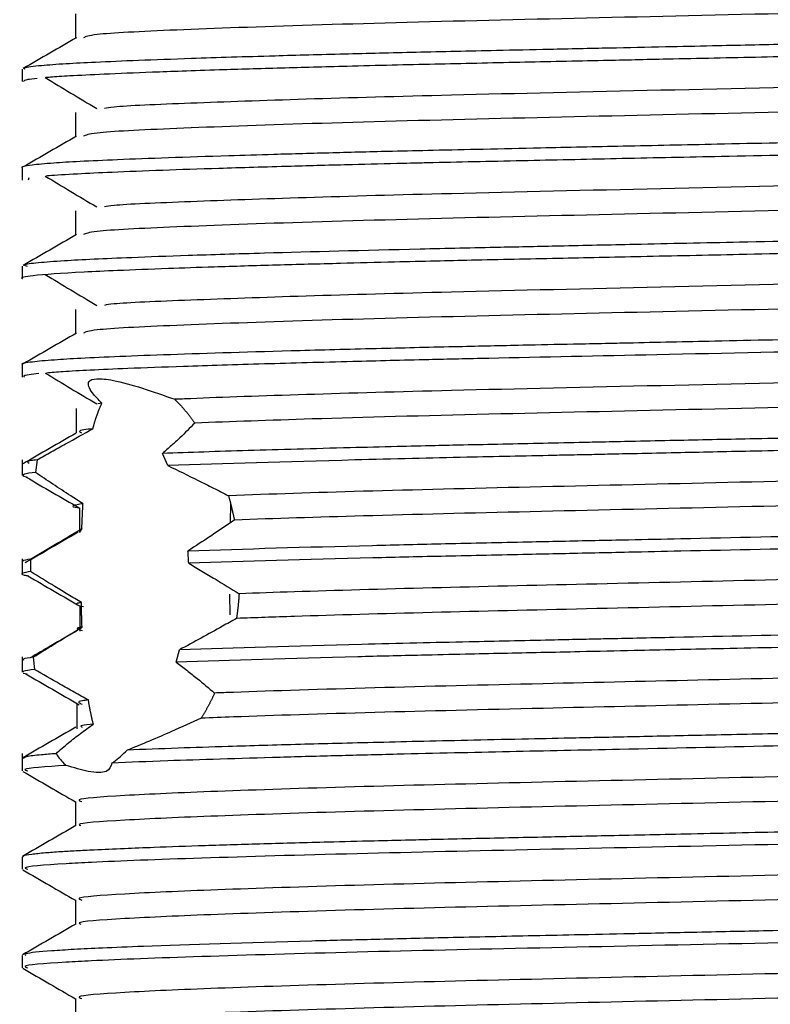
# Model space of a CAD drawing. Units: millimetres. Extents: x 3 to 1996, y 5 to 1995.
# Drawn here: x 849 to 860, y 1289 to 1304 of the extents above; entities that cross this region are included whole.
import ezdxf

# ---------------------------------------------------------------- set-up
doc = ezdxf.new("R2010")
doc.units = ezdxf.units.MM

msp = doc.modelspace()

# ---------------------------------------------------------------- linework, layer by layer
at = {"color": 7, "linetype": 'Continuous', "lineweight": 25}
for p, q in [((848.562, 1303.507), (848.562, 1303.319)), ((848.562, 1302.007), (848.562, 1301.819)), ((848.661, 1301.852), (848.653, 1301.819)), ((848.562, 1300.507), (848.562, 1300.319)), ((848.562, 1299.007), (848.562, 1298.819)), ((849.776, 1298.418), (849.712, 1298.411)), ((849.382, 1298.341), (849.382, 1297.966)), ((850.779, 1297.47), (850.698, 1297.655)), ((848.562, 1297.556), (848.562, 1297.32)), ((848.788, 1297.556), (848.763, 1297.365)), ((848.569, 1297.311), (848.637, 1297.295)), ((851.734, 1296.9), (851.729, 1296.596)), ((849.433, 1296.825), (849.433, 1296.45)), ((849.471, 1296.509), (849.433, 1296.454)), ((848.562, 1296.048), (848.562, 1295.82)), ((851.722, 1295.51), (851.723, 1295.194)), ((849.439, 1295.324), (849.439, 1294.949)), ((850.907, 1294.475), (850.96, 1294.664)), ((848.562, 1294.554), (848.562, 1294.32)), ((848.731, 1294.549), (848.748, 1294.363)), ((848.575, 1294.308), (848.635, 1294.295)), ((849.395, 1293.835), (849.395, 1293.46)), ((848.562, 1293.085), (848.562, 1292.819)), ((849.374, 1292.35), (849.374, 1291.98)), ((848.562, 1291.507), (848.562, 1291.319)), ((848.562, 1290.007), (848.562, 1289.819))]:
    msp.add_line(p, q, dxfattribs=at)
for points, knots in [([(870.434, 1304.725), (870.452, 1304.712), (870.504, 1304.674), (869.534, 1304.616), (867.653, 1304.54), (865.013, 1304.466), (861.94, 1304.397), (858.714, 1304.321), (855.595, 1304.252), (852.861, 1304.179), (850.819, 1304.105), (849.615, 1304.045), (849.53, 1304.004), (849.496, 1303.988)], [0, 0, 0, 0, 0.051893, 0.150491, 0.250789, 0.350907, 0.447661, 0.546498, 0.643433, 0.741342, 0.839871, 0.935573, 1, 1, 1, 1]), ([(871.349, 1304.257), (871.351, 1304.253), (871.358, 1304.242), (871.267, 1304.224), (871.074, 1304.201), (870.766, 1304.178), (870.336, 1304.155), (869.785, 1304.13), (869.083, 1304.103), (868.228, 1304.075), (867.403, 1304.051), (866.092, 1304.016), (864.769, 1303.985), (863.52, 1303.958), (862.703, 1303.941), (861.633, 1303.918), (860.313, 1303.889), (859.217, 1303.866), (858.312, 1303.846), (857.482, 1303.829), (856.621, 1303.81), (855.627, 1303.789), (854.569, 1303.766), (853.438, 1303.738), (852.265, 1303.706), (851.208, 1303.673), (850.316, 1303.641), (849.688, 1303.614), (849.191, 1303.589), (848.811, 1303.56), (848.576, 1303.532), (848.592, 1303.514), (848.598, 1303.507)], [0, 0, 0, 0, 0.0156488, 0.0439353, 0.0706485, 0.1077561, 0.1367604, 0.166753, 0.208296, 0.2424217, 0.2767791, 0.3030155, 0.3815459, 0.4012252, 0.4140442, 0.4530086, 0.4926769, 0.5247596, 0.5447789, 0.5689393, 0.5953757, 0.619386, 0.6570926, 0.6929275, 0.7303845, 0.7816624, 0.8200932, 0.8577875, 0.8901561, 0.9274482, 0.972639, 1, 1, 1, 1]), ([(849.374, 1304.35), (849.374, 1304.288), (849.374, 1304.164), (849.374, 1304.041), (849.374, 1303.98)], [0, 0, 0, 0, 0.507158, 1, 1, 1, 1]), ([(849.388, 1303.988), (849.253, 1303.91), (848.982, 1303.754), (848.711, 1303.597), (848.576, 1303.519)], [0, 0, 0, 0, 0.500616, 1, 1, 1, 1]), ([(871.354, 1304.064), (871.354, 1304.063), (871.373, 1304.042), (871.121, 1304.015), (870.645, 1303.984), (870.327, 1303.967), (869.912, 1303.948), (869.258, 1303.922), (868.221, 1303.887), (866.996, 1303.852), (865.741, 1303.82), (864.719, 1303.797), (864.018, 1303.782), (863.715, 1303.775), (863.618, 1303.773), (863.575, 1303.772), (863.559, 1303.772), (863.556, 1303.772), (863.556, 1303.772), (863.555, 1303.772), (863.555, 1303.772), (863.555, 1303.772), (863.555, 1303.772), (863.554, 1303.772), (863.553, 1303.772), (863.529, 1303.771), (863.416, 1303.769), (863.151, 1303.763), (862.418, 1303.747), (861.288, 1303.722), (859.822, 1303.691), (858.534, 1303.664), (857.302, 1303.637), (856.109, 1303.612), (855.04, 1303.588), (854.173, 1303.569), (853.377, 1303.549), (852.479, 1303.524), (851.65, 1303.5), (851.012, 1303.478), (850.405, 1303.457), (849.806, 1303.432), (849.315, 1303.408), (849.038, 1303.391), (848.944, 1303.382), (848.921, 1303.38)], [0, 0, 0, 0, 0.003737, 0.088959, 0.119102, 0.143915, 0.163573, 0.204225, 0.258267, 0.313128, 0.354144, 0.396581, 0.418034, 0.423398, 0.42608, 0.427421, 0.427589, 0.427631, 0.427652, 0.427662, 0.427667, 0.42767, 0.427671, 0.427681, 0.427722, 0.427809, 0.42997, 0.438669, 0.4532, 0.499732, 0.543711, 0.587628, 0.617835, 0.658527, 0.701454, 0.724124, 0.749026, 0.787865, 0.827955, 0.854814, 0.878236, 0.922181, 0.961868, 0.990879, 1, 1, 1, 1]), ([(870.469, 1303.595), (870.434, 1303.577), (870.354, 1303.537), (869.255, 1303.479), (867.43, 1303.409), (864.868, 1303.338), (861.73, 1303.267), (858.284, 1303.186), (855.236, 1303.118), (852.799, 1303.051), (851.087, 1302.989), (850.005, 1302.945), (849.852, 1302.918), (849.813, 1302.911)], [0, 0, 0, 0, 0.075048, 0.172, 0.271121, 0.369711, 0.480851, 0.594226, 0.705169, 0.793916, 0.883027, 0.970118, 1, 1, 1, 1]), ([(848.788, 1303.368), (848.734, 1303.362), (848.596, 1303.346), (848.589, 1303.329), (848.584, 1303.319)], [0, 0, 0, 0, 0.387766, 1, 1, 1, 1]), ([(848.914, 1303.38), (849.043, 1303.302), (849.3, 1303.145), (849.565, 1302.989), (849.698, 1302.911)], [0, 0, 0, 0, 0.500368, 1, 1, 1, 1]), ([(870.434, 1303.225), (870.452, 1303.212), (870.504, 1303.174), (869.534, 1303.116), (867.653, 1303.04), (865.013, 1302.966), (861.94, 1302.897), (858.714, 1302.821), (855.595, 1302.752), (852.861, 1302.679), (850.819, 1302.605), (849.615, 1302.545), (849.53, 1302.504), (849.496, 1302.488)], [0, 0, 0, 0, 0.051893, 0.15049, 0.250788, 0.350906, 0.44766, 0.546497, 0.643431, 0.74134, 0.839869, 0.935571, 1, 1, 1, 1]), ([(871.274, 1302.757), (871.287, 1302.745), (871.321, 1302.713), (870.797, 1302.678), (870.247, 1302.651), (869.866, 1302.634), (869.205, 1302.607), (868.151, 1302.572), (866.868, 1302.536), (865.715, 1302.507), (864.712, 1302.484), (863.693, 1302.462), (862.452, 1302.435), (860.896, 1302.402), (859.266, 1302.367), (857.757, 1302.335), (856.57, 1302.309), (855.608, 1302.288), (854.858, 1302.272), (854.087, 1302.254), (853.265, 1302.233), (852.433, 1302.21), (851.244, 1302.175), (850.218, 1302.138), (849.438, 1302.103), (848.988, 1302.076), (848.674, 1302.045), (848.523, 1302.021), (848.566, 1302.007), (848.568, 1302.007)], [0, 0, 0, 0, 0.045132, 0.123837, 0.143335, 0.159359, 0.193289, 0.248583, 0.296651, 0.335053, 0.36378, 0.39102, 0.427111, 0.472015, 0.522712, 0.563138, 0.599394, 0.625392, 0.64894, 0.668551, 0.698985, 0.731054, 0.757779, 0.837414, 0.873982, 0.90721, 0.948342, 0.997556, 1, 1, 1, 1]), ([(849.374, 1302.85), (849.374, 1302.788), (849.374, 1302.664), (849.374, 1302.541), (849.374, 1302.48)], [0, 0, 0, 0, 0.507207, 1, 1, 1, 1]), ([(849.388, 1302.488), (849.253, 1302.41), (848.982, 1302.254), (848.711, 1302.097), (848.576, 1302.019)], [0, 0, 0, 0, 0.500652, 1, 1, 1, 1]), ([(871.348, 1302.569), (871.353, 1302.568), (871.388, 1302.554), (871.245, 1302.531), (870.953, 1302.503), (870.565, 1302.479), (870.075, 1302.455), (869.368, 1302.426), (868.364, 1302.391), (867.348, 1302.362), (866.62, 1302.342), (866.307, 1302.334), (866.164, 1302.331), (866.1, 1302.329), (866.075, 1302.329), (866.07, 1302.329), (866.069, 1302.329), (866.068, 1302.328), (866.068, 1302.328), (866.068, 1302.328), (866.068, 1302.328), (866.068, 1302.328), (866.068, 1302.328), (866.068, 1302.328), (866.067, 1302.328), (866.064, 1302.328), (866.031, 1302.328), (865.941, 1302.325), (865.66, 1302.319), (865.266, 1302.31), (864.754, 1302.298), (864.316, 1302.288), (863.958, 1302.281), (863.437, 1302.269), (862.541, 1302.25), (861.036, 1302.217), (859.355, 1302.181), (857.708, 1302.146), (856.232, 1302.114), (855.255, 1302.093), (854.709, 1302.081), (854.557, 1302.077), (854.173, 1302.068), (853.512, 1302.052), (852.55, 1302.026), (851.572, 1301.997), (850.662, 1301.967), (849.94, 1301.938), (849.378, 1301.911), (849.041, 1301.892), (848.941, 1301.881), (848.927, 1301.88)], [0, 0, 0, 0, 0.006918, 0.056537, 0.098243, 0.131918, 0.163737, 0.205734, 0.257899, 0.310412, 0.331381, 0.340618, 0.344926, 0.347001, 0.347512, 0.347576, 0.347607, 0.347623, 0.347624, 0.347625, 0.347625, 0.347626, 0.347626, 0.347628, 0.347651, 0.347701, 0.347925, 0.35127, 0.357374, 0.377851, 0.392227, 0.40936, 0.421288, 0.427221, 0.459717, 0.506238, 0.565907, 0.612027, 0.657069, 0.704715, 0.708165, 0.712941, 0.720326, 0.748051, 0.783522, 0.829719, 0.870702, 0.914834, 0.95257, 0.993111, 1, 1, 1, 1]), ([(870.469, 1302.095), (870.434, 1302.077), (870.354, 1302.037), (869.255, 1301.979), (867.43, 1301.909), (864.868, 1301.838), (861.73, 1301.767), (858.284, 1301.686), (855.236, 1301.618), (852.799, 1301.551), (851.087, 1301.489), (850.005, 1301.445), (849.852, 1301.418), (849.813, 1301.411)], [0, 0, 0, 0, 0.0750453, 0.1719976, 0.2711183, 0.3697081, 0.480849, 0.594224, 0.7051668, 0.7939139, 0.8830249, 0.9701156, 1, 1, 1, 1]), ([(848.914, 1301.88), (849.043, 1301.802), (849.3, 1301.645), (849.565, 1301.489), (849.698, 1301.411)], [0, 0, 0, 0, 0.50039, 1, 1, 1, 1]), ([(870.434, 1301.725), (870.452, 1301.712), (870.504, 1301.674), (869.534, 1301.616), (867.653, 1301.54), (865.013, 1301.466), (861.94, 1301.397), (858.714, 1301.321), (855.595, 1301.252), (852.861, 1301.179), (850.819, 1301.105), (849.615, 1301.045), (849.53, 1301.004), (849.496, 1300.988)], [0, 0, 0, 0, 0.0517912, 0.1503993, 0.2507079, 0.3508361, 0.4475998, 0.5464473, 0.643392, 0.7413111, 0.8398504, 0.9355622, 1, 1, 1, 1]), ([(871.348, 1301.257), (871.353, 1301.255), (871.372, 1301.246), (871.297, 1301.229), (871.123, 1301.204), (870.651, 1301.168), (869.946, 1301.136), (869.12, 1301.105), (868.514, 1301.084), (867.636, 1301.057), (866.572, 1301.028), (865.514, 1301.002), (864.574, 1300.981), (863.798, 1300.964), (862.785, 1300.943), (861.384, 1300.912), (859.627, 1300.875), (858.029, 1300.841), (856.815, 1300.814), (855.718, 1300.791), (854.138, 1300.756), (852.498, 1300.713), (851.104, 1300.67), (850.257, 1300.639), (849.64, 1300.612), (849.149, 1300.587), (848.792, 1300.558), (848.553, 1300.531), (848.615, 1300.513), (848.638, 1300.507)], [0, 0, 0, 0, 0.007705, 0.034516, 0.066206, 0.105173, 0.182016, 0.200504, 0.227617, 0.263474, 0.30593, 0.341603, 0.367602, 0.393602, 0.411527, 0.456608, 0.513226, 0.558206, 0.591024, 0.6177, 0.655264, 0.736393, 0.783904, 0.825666, 0.859379, 0.892713, 0.933195, 0.974554, 1, 1, 1, 1]), ([(849.374, 1301.35), (849.374, 1301.288), (849.374, 1301.164), (849.374, 1301.041), (849.374, 1300.98)], [0, 0, 0, 0, 0.507256, 1, 1, 1, 1]), ([(871.345, 1301.064), (871.321, 1301.053), (871.277, 1301.033), (870.999, 1301.007), (870.628, 1300.982), (869.92, 1300.946), (868.79, 1300.905), (867.33, 1300.861), (866.128, 1300.83), (865.012, 1300.803), (863.934, 1300.78), (862.736, 1300.754), (861.232, 1300.722), (859.595, 1300.686), (858.05, 1300.653), (856.682, 1300.624), (855.645, 1300.602), (854.825, 1300.584), (854.154, 1300.568), (853.331, 1300.547), (852.397, 1300.522), (851.522, 1300.496), (850.706, 1300.468), (850.039, 1300.442), (849.251, 1300.407), (848.731, 1300.367), (848.52, 1300.334), (848.565, 1300.32), (848.567, 1300.319)], [0, 0, 0, 0, 0.0417732, 0.078737, 0.1068315, 0.144634, 0.2266366, 0.2733902, 0.315567, 0.3518468, 0.3809478, 0.4144833, 0.4578596, 0.5097757, 0.5522025, 0.5887448, 0.6282612, 0.645086, 0.6651729, 0.692652, 0.7275197, 0.765264, 0.796328, 0.8364348, 0.8688948, 0.9452478, 0.9979763, 1, 1, 1, 1]), ([(849.388, 1300.988), (849.253, 1300.91), (848.982, 1300.754), (848.711, 1300.597), (848.576, 1300.519)], [0, 0, 0, 0, 0.500689, 1, 1, 1, 1]), ([(870.469, 1300.595), (870.434, 1300.577), (870.354, 1300.537), (869.255, 1300.479), (867.43, 1300.409), (864.868, 1300.338), (861.73, 1300.267), (858.284, 1300.186), (855.236, 1300.118), (852.799, 1300.051), (851.087, 1299.989), (850.005, 1299.945), (849.852, 1299.918), (849.813, 1299.911)], [0, 0, 0, 0, 0.075042, 0.171995, 0.271116, 0.369706, 0.480847, 0.594222, 0.705165, 0.793912, 0.883023, 0.970114, 1, 1, 1, 1]), ([(848.914, 1300.38), (849.043, 1300.302), (849.3, 1300.145), (849.565, 1299.989), (849.698, 1299.911)], [0, 0, 0, 0, 0.5004125, 1, 1, 1, 1]), ([(870.434, 1300.225), (870.452, 1300.212), (870.504, 1300.174), (869.534, 1300.116), (867.653, 1300.04), (865.013, 1299.966), (861.94, 1299.897), (858.714, 1299.821), (855.595, 1299.752), (852.861, 1299.679), (850.819, 1299.605), (849.615, 1299.545), (849.53, 1299.504), (849.496, 1299.488)], [0, 0, 0, 0, 0.051783, 0.150392, 0.250701, 0.35083, 0.447594, 0.546442, 0.643388, 0.741307, 0.839847, 0.93556, 1, 1, 1, 1]), ([(871.352, 1299.757), (871.356, 1299.756), (871.397, 1299.744), (871.264, 1299.722), (870.987, 1299.692), (870.577, 1299.666), (870.105, 1299.644), (869.586, 1299.622), (868.929, 1299.598), (868.17, 1299.573), (867.512, 1299.554), (867.192, 1299.545), (867.072, 1299.542), (867.061, 1299.542), (867.057, 1299.542), (867.055, 1299.542), (867.054, 1299.542), (867.054, 1299.542), (867.054, 1299.542), (867.054, 1299.542), (867.054, 1299.542), (867.054, 1299.542), (867.053, 1299.542), (867.049, 1299.541), (866.993, 1299.54), (866.834, 1299.536), (866.478, 1299.526), (865.781, 1299.509), (864.693, 1299.484), (863.447, 1299.457), (862.15, 1299.429), (860.76, 1299.399), (859.252, 1299.367), (858.111, 1299.342), (857.398, 1299.327), (856.859, 1299.316), (856.105, 1299.3), (855.117, 1299.278), (853.966, 1299.251), (852.409, 1299.211), (851.059, 1299.169), (850.036, 1299.13), (849.457, 1299.104), (849, 1299.076), (848.681, 1299.046), (848.526, 1299.021), (848.568, 1299.008), (848.572, 1299.007)], [0, 0, 0, 0, 0.003576, 0.048285, 0.083732, 0.122709, 0.154745, 0.177536, 0.209938, 0.250943, 0.273242, 0.285078, 0.285822, 0.286133, 0.286273, 0.286306, 0.286323, 0.286323, 0.286324, 0.286325, 0.286331, 0.286342, 0.286364, 0.286408, 0.286762, 0.292361, 0.303254, 0.323812, 0.362485, 0.406513, 0.435157, 0.474571, 0.523894, 0.561055, 0.57088, 0.584954, 0.607578, 0.637022, 0.674205, 0.716545, 0.796261, 0.8355, 0.873105, 0.906077, 0.946952, 0.995917, 1, 1, 1, 1]), ([(849.374, 1299.85), (849.374, 1299.788), (849.374, 1299.664), (849.374, 1299.541), (849.374, 1299.48)], [0, 0, 0, 0, 0.507305, 1, 1, 1, 1]), ([(849.388, 1299.488), (849.253, 1299.41), (848.982, 1299.254), (848.711, 1299.097), (848.576, 1299.019)], [0, 0, 0, 0, 0.5007246, 1, 1, 1, 1]), ([(871.336, 1299.564), (871.32, 1299.554), (871.288, 1299.536), (871.071, 1299.514), (870.839, 1299.496), (870.586, 1299.48), (870.199, 1299.461), (869.601, 1299.435), (868.683, 1299.402), (867.475, 1299.365), (866.246, 1299.333), (865.155, 1299.307), (863.613, 1299.273), (861.299, 1299.223), (858.379, 1299.16), (856.163, 1299.114), (854.645, 1299.08), (853.476, 1299.051), (852.197, 1299.017), (851.054, 1298.981), (850.192, 1298.949), (849.6, 1298.923), (849.179, 1298.901), (849.009, 1298.886), (848.931, 1298.88)], [0, 0, 0, 0, 0.04225, 0.079524, 0.095309, 0.121633, 0.150268, 0.183949, 0.235574, 0.293967, 0.34053, 0.3757, 0.409235, 0.495592, 0.59262, 0.67387, 0.704593, 0.745807, 0.798188, 0.853568, 0.899368, 0.937029, 0.971088, 1, 1, 1, 1]), ([(870.469, 1299.095), (870.434, 1299.077), (870.354, 1299.037), (869.255, 1298.979), (867.43, 1298.909), (864.868, 1298.838), (861.729, 1298.767), (858.285, 1298.686), (855.232, 1298.618), (852.813, 1298.551), (851.519, 1298.506), (850.965, 1298.482), (850.885, 1298.479)], [0, 0, 0, 0, 0.083553, 0.191506, 0.301873, 0.411648, 0.535399, 0.661638, 0.785168, 0.883985, 0.983206, 1, 1, 1, 1]), ([(848.814, 1298.871), (848.709, 1298.859), (848.557, 1298.842), (848.587, 1298.825), (848.596, 1298.819)], [0, 0, 0, 0, 0.693022, 1, 1, 1, 1]), ([(848.914, 1298.88), (849.043, 1298.802), (849.299, 1298.645), (849.565, 1298.489), (849.698, 1298.411)], [0, 0, 0, 0, 0.500435, 1, 1, 1, 1]), ([(849.776, 1298.418), (849.723, 1298.473), (849.592, 1298.608), (849.541, 1298.75), (849.677, 1298.806), (849.957, 1298.774), (850.378, 1298.66), (850.718, 1298.539), (850.885, 1298.479)], [0, 0, 0, 0, 0.1474455, 0.3604122, 0.5029965, 0.6458038, 0.8256165, 1, 1, 1, 1]), ([(870.434, 1298.725), (870.452, 1298.712), (870.504, 1298.674), (869.534, 1298.616), (867.653, 1298.54), (865.013, 1298.466), (861.94, 1298.397), (858.712, 1298.321), (855.602, 1298.252), (852.979, 1298.183), (851.753, 1298.138), (851.19, 1298.117)], [0, 0, 0, 0, 0.062804, 0.18242, 0.304099, 0.425559, 0.542937, 0.662844, 0.780442, 0.899222, 1, 1, 1, 1]), ([(849.639, 1298.03), (849.64, 1298.035), (849.643, 1298.046), (849.647, 1298.061), (849.651, 1298.076), (849.655, 1298.091), (849.659, 1298.106), (849.663, 1298.121), (849.668, 1298.135), (849.672, 1298.15), (849.676, 1298.164), (849.681, 1298.178), (849.685, 1298.192), (849.69, 1298.206), (849.695, 1298.22), (849.699, 1298.233), (849.704, 1298.247), (849.709, 1298.26), (849.714, 1298.273), (849.719, 1298.286), (849.725, 1298.303), (849.732, 1298.32), (849.741, 1298.341), (849.749, 1298.361), (849.758, 1298.381), (849.767, 1298.4), (849.773, 1298.411), (849.776, 1298.418)], [0, 0, 0, 0, 0.034644, 0.069287, 0.103931, 0.138574, 0.173218, 0.207861, 0.242505, 0.277148, 0.311792, 0.346435, 0.381079, 0.415722, 0.450366, 0.485009, 0.519653, 0.554296, 0.58894, 0.623583, 0.658227, 0.727516, 0.762159, 0.831448, 0.900736, 0.93538, 1, 1, 1, 1]), ([(850.885, 1298.479), (850.892, 1298.472), (850.907, 1298.458), (850.925, 1298.44), (850.939, 1298.425), (850.954, 1298.41), (850.968, 1298.395), (850.982, 1298.379), (850.993, 1298.367), (851.004, 1298.355), (851.014, 1298.343), (851.025, 1298.331), (851.036, 1298.318), (851.046, 1298.306), (851.057, 1298.293), (851.068, 1298.28), (851.078, 1298.267), (851.089, 1298.254), (851.099, 1298.24), (851.11, 1298.227), (851.12, 1298.213), (851.131, 1298.199), (851.141, 1298.185), (851.151, 1298.171), (851.162, 1298.157), (851.172, 1298.143), (851.181, 1298.13), (851.187, 1298.121), (851.19, 1298.117)], [0, 0, 0, 0, 0.069478, 0.1389559, 0.1736941, 0.2084323, 0.2779103, 0.3126484, 0.3473866, 0.3821248, 0.416863, 0.4516012, 0.4863394, 0.5210775, 0.5558157, 0.5905539, 0.6252921, 0.6600303, 0.6947684, 0.7295066, 0.7642448, 0.798983, 0.8337212, 0.8684593, 0.9031975, 0.9379357, 0.9689671, 1, 1, 1, 1]), ([(871.34, 1298.269), (871.349, 1298.266), (871.377, 1298.255), (871.342, 1298.239), (871.244, 1298.22), (871.075, 1298.201), (870.789, 1298.18), (870.313, 1298.153), (869.485, 1298.117), (868.317, 1298.077), (866.999, 1298.04), (865.9, 1298.012), (864.959, 1297.99), (864.139, 1297.972), (863.379, 1297.955), (862.616, 1297.939), (861.856, 1297.923), (860.869, 1297.901), (859.746, 1297.877), (858.68, 1297.855), (857.949, 1297.839), (857.491, 1297.829), (857.021, 1297.819), (856.496, 1297.808), (855.882, 1297.794), (855.334, 1297.783), (854.797, 1297.771), (854.215, 1297.757), (853.225, 1297.732), (851.95, 1297.698), (851.115, 1297.669), (850.698, 1297.655)], [0, 0, 0, 0, 0.016085, 0.050276, 0.0762, 0.107302, 0.143582, 0.185038, 0.24104, 0.321073, 0.375708, 0.421001, 0.456945, 0.485006, 0.51254, 0.539546, 0.566025, 0.591976, 0.641527, 0.68084, 0.701362, 0.717328, 0.728737, 0.750975, 0.773212, 0.79545, 0.811686, 0.834216, 0.863038, 0.931519, 1, 1, 1, 1]), ([(851.19, 1298.117), (851.117, 1298.042), (851.007, 1297.93), (850.835, 1297.774), (850.744, 1297.694), (850.698, 1297.655)], [0, 0, 0, 0, 0.497619, 0.748574, 1, 1, 1, 1]), ([(849.384, 1297.965), (849.249, 1297.886), (848.979, 1297.73), (848.709, 1297.574), (848.574, 1297.495)], [0, 0, 0, 0, 0.499998, 1, 1, 1, 1]), ([(848.788, 1297.556), (848.86, 1297.597), (849.005, 1297.678), (849.289, 1297.838), (849.5, 1297.954), (849.639, 1298.03)], [0, 0, 0, 0, 0.254152, 0.508314, 1, 1, 1, 1]), ([(849.639, 1298.03), (849.588, 1298.025), (849.392, 1298.004), (849.435, 1297.982), (849.467, 1297.966)], [0, 0, 0, 0, 0.2568209, 1, 1, 1, 1]), ([(871.318, 1298.052), (871.315, 1298.049), (871.304, 1298.041), (871.183, 1298.025), (870.976, 1298.005), (870.661, 1297.984), (870.233, 1297.962), (869.674, 1297.938), (868.919, 1297.91), (868.009, 1297.881), (866.927, 1297.85), (865.838, 1297.823), (864.855, 1297.8), (863.932, 1297.78), (863.003, 1297.76), (862.051, 1297.739), (860.932, 1297.715), (859.748, 1297.69), (858.697, 1297.667), (857.975, 1297.652), (857.522, 1297.642), (857.259, 1297.636), (857.105, 1297.633), (856.938, 1297.63), (856.325, 1297.617), (855.477, 1297.599), (854.473, 1297.576), (852.778, 1297.534), (851.663, 1297.498), (850.779, 1297.47)], [0, 0, 0, 0, 0.010755, 0.041308, 0.081573, 0.1163, 0.151027, 0.201039, 0.241808, 0.29307, 0.349425, 0.396596, 0.434578, 0.469661, 0.504816, 0.540042, 0.57534, 0.626913, 0.667865, 0.689266, 0.705941, 0.717889, 0.718456, 0.723182, 0.736538, 0.787407, 0.820709, 0.85778, 1, 1, 1, 1]), ([(848.788, 1297.556), (848.756, 1297.552), (848.609, 1297.536), (848.643, 1297.52), (848.67, 1297.507)], [0, 0, 0, 0, 0.216026, 1, 1, 1, 1]), ([(850.779, 1297.47), (850.934, 1297.395), (851.167, 1297.281), (851.474, 1297.128), (851.627, 1297.05), (851.704, 1297.011)], [0, 0, 0, 0, 0.499382, 0.749624, 1, 1, 1, 1]), ([(870.443, 1297.583), (870.38, 1297.566), (870.231, 1297.528), (869.087, 1297.472), (867.248, 1297.403), (864.831, 1297.337), (862.059, 1297.275), (859.127, 1297.206), (856.267, 1297.141), (853.668, 1297.078), (852.355, 1297.034), (851.704, 1297.011)], [0, 0, 0, 0, 0.08479, 0.198167, 0.31417, 0.429206, 0.542833, 0.658967, 0.773518, 0.887556, 1, 1, 1, 1]), ([(848.763, 1297.365), (848.693, 1297.356), (848.575, 1297.341), (848.577, 1297.326), (848.577, 1297.32)], [0, 0, 0, 0, 0.594936, 1, 1, 1, 1]), ([(849.488, 1296.887), (849.426, 1296.927), (849.27, 1297.028), (849.027, 1297.188), (848.851, 1297.306), (848.763, 1297.365)], [0, 0, 0, 0, 0.249644, 0.624561, 1, 1, 1, 1]), ([(848.62, 1297.295), (848.755, 1297.216), (849.025, 1297.06), (849.295, 1296.904), (849.429, 1296.826)], [0, 0, 0, 0, 0.500003, 1, 1, 1, 1]), ([(870.438, 1297.207), (870.375, 1297.191), (870.227, 1297.153), (869.086, 1297.097), (867.248, 1297.028), (864.831, 1296.962), (862.059, 1296.9), (859.127, 1296.831), (856.267, 1296.766), (853.711, 1296.704), (852.418, 1296.661), (851.793, 1296.64)], [0, 0, 0, 0, 0.0838992, 0.1980807, 0.3149069, 0.4307584, 0.5451923, 0.6621502, 0.7775138, 0.8923605, 1, 1, 1, 1]), ([(849.488, 1296.887), (849.364, 1296.866), (849.238, 1296.846), (849.43, 1296.826), (849.433, 1296.826)], [0, 0, 0, 0, 0.98457, 1, 1, 1, 1]), ([(849.471, 1296.509), (849.471, 1296.516), (849.472, 1296.531), (849.472, 1296.554), (849.473, 1296.573), (849.474, 1296.592), (849.475, 1296.61), (849.475, 1296.633), (849.476, 1296.652), (849.477, 1296.67), (849.478, 1296.689), (849.479, 1296.711), (849.48, 1296.73), (849.481, 1296.744), (849.481, 1296.759), (849.482, 1296.777), (849.483, 1296.8), (849.485, 1296.821), (849.486, 1296.843), (849.487, 1296.865), (849.488, 1296.879), (849.488, 1296.887)], [0, 0, 0, 0, 0.058875, 0.11775, 0.176625, 0.206063, 0.264938, 0.323813, 0.382688, 0.412125, 0.471, 0.529875, 0.58875, 0.618188, 0.647625, 0.7065, 0.765375, 0.82425, 0.883125, 0.941561, 1, 1, 1, 1]), ([(851.704, 1297.011), (851.706, 1297.004), (851.71, 1296.99), (851.716, 1296.969), (851.722, 1296.947), (851.727, 1296.926), (851.732, 1296.908), (851.736, 1296.893), (851.739, 1296.879), (851.744, 1296.861), (851.749, 1296.839), (851.755, 1296.817), (851.759, 1296.799), (851.763, 1296.78), (851.767, 1296.762), (851.772, 1296.74), (851.776, 1296.721), (851.78, 1296.703), (851.784, 1296.684), (851.789, 1296.662), (851.791, 1296.647), (851.793, 1296.64)], [0, 0, 0, 0, 0.058872, 0.117743, 0.176615, 0.235486, 0.294358, 0.323793, 0.353229, 0.4121, 0.470972, 0.529843, 0.588715, 0.61815, 0.677022, 0.735894, 0.794765, 0.824201, 0.883072, 0.941534, 1, 1, 1, 1]), ([(871.344, 1296.757), (871.348, 1296.752), (871.357, 1296.739), (871.25, 1296.721), (871.1, 1296.704), (870.952, 1296.691), (870.696, 1296.674), (870.399, 1296.658), (870.127, 1296.646), (869.824, 1296.632), (869.357, 1296.613), (868.585, 1296.587), (867.554, 1296.555), (866.217, 1296.519), (864.879, 1296.488), (863.847, 1296.466), (862.998, 1296.447), (862.05, 1296.427), (860.575, 1296.395), (859.13, 1296.364), (857.889, 1296.337), (857.111, 1296.321), (856.167, 1296.301), (855.028, 1296.276), (853.145, 1296.232), (851.967, 1296.195), (851.086, 1296.168)], [0, 0, 0, 0, 0.0232715, 0.0681558, 0.0869067, 0.1089887, 0.1344014, 0.179791, 0.1930153, 0.199919, 0.2497275, 0.2876377, 0.3342057, 0.4086783, 0.4671257, 0.4960017, 0.5277666, 0.56242, 0.5999615, 0.686914, 0.7155462, 0.7342352, 0.7721123, 0.8204923, 0.8659216, 1, 1, 1, 1]), ([(851.793, 1296.64), (851.733, 1296.598), (851.612, 1296.515), (851.378, 1296.358), (851.2, 1296.243), (851.086, 1296.168)], [0, 0, 0, 0, 0.262941, 0.52588, 1, 1, 1, 1]), ([(871.345, 1296.57), (871.347, 1296.564), (871.354, 1296.55), (871.243, 1296.533), (871.089, 1296.516), (870.939, 1296.503), (870.686, 1296.486), (870.364, 1296.469), (869.881, 1296.447), (869.34, 1296.425), (868.568, 1296.398), (867.534, 1296.367), (866.195, 1296.331), (864.863, 1296.3), (863.837, 1296.278), (862.993, 1296.26), (862.044, 1296.239), (860.57, 1296.207), (859.126, 1296.177), (857.889, 1296.15), (857.11, 1296.133), (856.168, 1296.113), (855.031, 1296.089), (853.154, 1296.045), (851.977, 1296.008), (851.098, 1295.981)], [0, 0, 0, 0, 0.025256, 0.070047, 0.088788, 0.110813, 0.13612, 0.179362, 0.201526, 0.250744, 0.28871, 0.335566, 0.409761, 0.468185, 0.496606, 0.528178, 0.562901, 0.600774, 0.68737, 0.715989, 0.734776, 0.772642, 0.820863, 0.866191, 1, 1, 1, 1]), ([(849.413, 1296.454), (849.279, 1296.376), (849.01, 1296.22), (848.742, 1296.064), (848.608, 1295.987)], [0, 0, 0, 0, 0.501431, 1, 1, 1, 1]), ([(848.688, 1296.043), (848.756, 1296.084), (848.891, 1296.165), (849.151, 1296.32), (849.346, 1296.435), (849.471, 1296.509)], [0, 0, 0, 0, 0.262773, 0.525547, 1, 1, 1, 1]), ([(851.098, 1295.981), (851.096, 1296.018), (851.093, 1296.081), (851.088, 1296.143), (851.086, 1296.168)], [0, 0, 0, 0, 0.596722, 1, 1, 1, 1]), ([(848.688, 1296.043), (848.632, 1296.034), (848.556, 1296.022), (848.573, 1296.01), (848.577, 1296.007)], [0, 0, 0, 0, 0.7375, 1, 1, 1, 1]), ([(848.688, 1296.043), (848.688, 1296.003), (848.687, 1295.94), (848.687, 1295.877), (848.686, 1295.856)], [0, 0, 0, 0, 0.650148, 1, 1, 1, 1]), ([(851.098, 1295.981), (851.165, 1295.941), (851.3, 1295.862), (851.558, 1295.707), (851.744, 1295.592), (851.866, 1295.517)], [0, 0, 0, 0, 0.259017, 0.518035, 1, 1, 1, 1]), ([(870.462, 1296.072), (870.462, 1296.071), (870.466, 1296.05), (869.877, 1296.012), (868.705, 1295.955), (866.933, 1295.894), (864.77, 1295.836), (862.32, 1295.781), (859.726, 1295.72), (857.146, 1295.661), (854.743, 1295.606), (852.997, 1295.556), (852.14, 1295.527), (851.866, 1295.517)], [0, 0, 0, 0, 0.0045879, 0.1089965, 0.2134221, 0.3197629, 0.4248483, 0.528686, 0.6348784, 0.7405009, 0.8440718, 0.9499668, 1, 1, 1, 1]), ([(848.686, 1295.856), (848.639, 1295.847), (848.545, 1295.829), (848.551, 1295.807), (848.636, 1295.794), (848.663, 1295.79)], [0, 0, 0, 0, 0.407259, 0.814519, 1, 1, 1, 1]), ([(849.463, 1295.382), (849.395, 1295.423), (849.259, 1295.506), (848.999, 1295.664), (848.81, 1295.78), (848.686, 1295.856)], [0, 0, 0, 0, 0.259092, 0.518183, 1, 1, 1, 1]), ([(848.646, 1295.79), (848.781, 1295.711), (849.05, 1295.555), (849.319, 1295.399), (849.454, 1295.321)], [0, 0, 0, 0, 0.500002, 1, 1, 1, 1]), ([(870.462, 1295.697), (870.462, 1295.696), (870.466, 1295.675), (869.878, 1295.637), (868.705, 1295.58), (866.933, 1295.519), (864.77, 1295.461), (862.32, 1295.406), (859.726, 1295.345), (857.146, 1295.286), (854.743, 1295.231), (852.98, 1295.181), (852.113, 1295.151), (851.826, 1295.141)], [0, 0, 0, 0, 0.00579, 0.109811, 0.213849, 0.319795, 0.42449, 0.527942, 0.63374, 0.73897, 0.842156, 0.947658, 1, 1, 1, 1]), ([(849.463, 1295.382), (849.443, 1295.379), (849.336, 1295.358), (849.425, 1295.337), (849.497, 1295.321)], [0, 0, 0, 0, 0.1797778, 1, 1, 1, 1]), ([(849.473, 1295.009), (849.473, 1295.017), (849.472, 1295.032), (849.472, 1295.051), (849.471, 1295.066), (849.471, 1295.081), (849.47, 1295.1), (849.469, 1295.119), (849.469, 1295.138), (849.468, 1295.157), (849.468, 1295.176), (849.467, 1295.195), (849.467, 1295.214), (849.466, 1295.233), (849.466, 1295.252), (849.465, 1295.268), (849.465, 1295.283), (849.464, 1295.299), (849.464, 1295.314), (849.464, 1295.329), (849.463, 1295.344), (849.463, 1295.362), (849.463, 1295.375), (849.463, 1295.382)], [0, 0, 0, 0, 0.061395, 0.122791, 0.153489, 0.184186, 0.245582, 0.306977, 0.337675, 0.39907, 0.460466, 0.491163, 0.552559, 0.613954, 0.644652, 0.706047, 0.736745, 0.767442, 0.828838, 0.859535, 0.890233, 0.945115, 1, 1, 1, 1]), ([(851.866, 1295.517), (851.865, 1295.51), (851.864, 1295.494), (851.863, 1295.475), (851.861, 1295.455), (851.86, 1295.44), (851.859, 1295.424), (851.858, 1295.409), (851.856, 1295.389), (851.854, 1295.37), (851.852, 1295.351), (851.851, 1295.335), (851.849, 1295.32), (851.847, 1295.304), (851.845, 1295.285), (851.843, 1295.266), (851.841, 1295.247), (851.838, 1295.228), (851.836, 1295.208), (851.833, 1295.189), (851.831, 1295.173), (851.828, 1295.156), (851.827, 1295.146), (851.826, 1295.141)], [0, 0, 0, 0, 0.061405, 0.122811, 0.153513, 0.214919, 0.245621, 0.276324, 0.337729, 0.399134, 0.429837, 0.491242, 0.521945, 0.552647, 0.614053, 0.675458, 0.706161, 0.767566, 0.828971, 0.859674, 0.921079, 0.960539, 1, 1, 1, 1]), ([(871.345, 1295.257), (871.347, 1295.251), (871.349, 1295.237), (871.201, 1295.214), (870.908, 1295.187), (870.486, 1295.162), (869.913, 1295.136), (869.363, 1295.114), (868.789, 1295.094), (868.251, 1295.076), (867.351, 1295.049), (866.1, 1295.016), (864.684, 1294.984), (863.434, 1294.957), (862.227, 1294.931), (860.554, 1294.895), (859.08, 1294.863), (857.957, 1294.839), (857.496, 1294.829), (857.209, 1294.823), (856.926, 1294.817), (856.335, 1294.804), (855.497, 1294.786), (854.542, 1294.765), (852.914, 1294.725), (851.825, 1294.691), (850.96, 1294.664)], [0, 0, 0, 0, 0.02808, 0.072733, 0.113368, 0.166237, 0.203769, 0.250746, 0.275249, 0.304169, 0.337505, 0.408898, 0.469556, 0.506502, 0.550626, 0.601925, 0.685507, 0.705907, 0.722552, 0.735444, 0.737293, 0.753642, 0.80062, 0.831949, 0.866557, 1, 1, 1, 1]), ([(851.826, 1295.141), (851.755, 1295.101), (851.577, 1295.001), (851.289, 1294.841), (851.069, 1294.723), (850.96, 1294.664)], [0, 0, 0, 0, 0.249733, 0.624677, 1, 1, 1, 1]), ([(849.402, 1294.958), (849.267, 1294.88), (849.027, 1294.74), (848.787, 1294.601), (848.682, 1294.54)], [0, 0, 0, 0, 0.561271, 1, 1, 1, 1]), ([(848.731, 1294.549), (848.852, 1294.625), (849.034, 1294.739), (849.283, 1294.893), (849.41, 1294.97), (849.473, 1295.009)], [0, 0, 0, 0, 0.499562, 0.749731, 1, 1, 1, 1]), ([(849.473, 1295.009), (849.449, 1295.005), (849.353, 1294.988), (849.424, 1294.971), (849.476, 1294.958)], [0, 0, 0, 0, 0.251584, 1, 1, 1, 1]), ([(871.265, 1295.041), (871.241, 1295.036), (871.176, 1295.023), (870.906, 1294.999), (870.491, 1294.975), (869.914, 1294.948), (869.365, 1294.926), (868.789, 1294.906), (868.248, 1294.889), (867.348, 1294.862), (866.091, 1294.828), (864.67, 1294.796), (863.409, 1294.769), (862.196, 1294.742), (860.744, 1294.711), (859.273, 1294.68), (858.018, 1294.653), (857.129, 1294.634), (856.462, 1294.619), (855.88, 1294.607), (855.271, 1294.594), (854.526, 1294.577), (852.888, 1294.537), (851.769, 1294.502), (850.907, 1294.475)], [0, 0, 0, 0, 0.0254523, 0.0681412, 0.1241479, 0.1631631, 0.2124303, 0.2381902, 0.2686135, 0.3036994, 0.3781045, 0.4424436, 0.4811463, 0.5275285, 0.5815866, 0.6435949, 0.6903834, 0.7219366, 0.7447666, 0.7675965, 0.7904263, 0.8180092, 0.8597689, 1, 1, 1, 1]), ([(848.731, 1294.549), (848.665, 1294.54), (848.565, 1294.526), (848.576, 1294.512), (848.58, 1294.507)], [0, 0, 0, 0, 0.656696, 1, 1, 1, 1]), ([(850.907, 1294.475), (850.961, 1294.433), (851.07, 1294.35), (851.269, 1294.193), (851.405, 1294.077), (851.492, 1294.004)], [0, 0, 0, 0, 0.26362, 0.527245, 1, 1, 1, 1]), ([(870.436, 1294.571), (870.437, 1294.569), (870.451, 1294.543), (869.688, 1294.501), (868.277, 1294.439), (866.381, 1294.378), (864.129, 1294.322), (861.625, 1294.264), (859.017, 1294.203), (856.364, 1294.143), (853.845, 1294.083), (852.279, 1294.033), (851.587, 1294.007), (851.492, 1294.004)], [0, 0, 0, 0, 0.011197, 0.133086, 0.235931, 0.339817, 0.441665, 0.543886, 0.647811, 0.750338, 0.864757, 0.981547, 1, 1, 1, 1]), ([(848.748, 1294.363), (848.678, 1294.354), (848.569, 1294.34), (848.577, 1294.325), (848.58, 1294.32)], [0, 0, 0, 0, 0.631834, 1, 1, 1, 1]), ([(849.57, 1293.898), (849.498, 1293.938), (849.353, 1294.019), (849.078, 1294.174), (848.877, 1294.289), (848.748, 1294.363)], [0, 0, 0, 0, 0.263269, 0.526531, 1, 1, 1, 1]), ([(848.617, 1294.295), (848.752, 1294.217), (849.022, 1294.061), (849.292, 1293.904), (849.427, 1293.826)], [0, 0, 0, 0, 0.500003, 1, 1, 1, 1]), ([(870.443, 1294.203), (870.448, 1294.199), (870.487, 1294.171), (869.708, 1294.127), (868.276, 1294.064), (866.381, 1294.003), (864.128, 1293.947), (861.625, 1293.889), (859.017, 1293.828), (856.364, 1293.768), (853.847, 1293.708), (852.189, 1293.655), (851.449, 1293.627), (851.289, 1293.621)], [0, 0, 0, 0, 0.017748, 0.140399, 0.240778, 0.342172, 0.441578, 0.541348, 0.642781, 0.74285, 0.854525, 0.968515, 1, 1, 1, 1]), ([(849.57, 1293.898), (849.536, 1293.893), (849.372, 1293.873), (849.429, 1293.852), (849.474, 1293.835)], [0, 0, 0, 0, 0.203972, 1, 1, 1, 1]), ([(849.646, 1293.531), (849.644, 1293.536), (849.642, 1293.546), (849.638, 1293.562), (849.634, 1293.577), (849.63, 1293.593), (849.626, 1293.609), (849.623, 1293.625), (849.619, 1293.641), (849.615, 1293.657), (849.612, 1293.673), (849.608, 1293.69), (849.605, 1293.706), (849.601, 1293.723), (849.598, 1293.74), (849.595, 1293.757), (849.591, 1293.774), (849.588, 1293.791), (849.585, 1293.809), (849.582, 1293.826), (849.579, 1293.844), (849.576, 1293.861), (849.573, 1293.879), (849.571, 1293.892), (849.57, 1293.898)], [0, 0, 0, 0, 0.04539, 0.090781, 0.136171, 0.181562, 0.226952, 0.272342, 0.317733, 0.363123, 0.408514, 0.453904, 0.499294, 0.544685, 0.590075, 0.635466, 0.680856, 0.726246, 0.771637, 0.817027, 0.862417, 0.907808, 0.953903, 1, 1, 1, 1]), ([(851.492, 1294.004), (851.49, 1293.997), (851.484, 1293.985), (851.475, 1293.966), (851.467, 1293.948), (851.458, 1293.93), (851.449, 1293.912), (851.44, 1293.894), (851.431, 1293.876), (851.422, 1293.858), (851.413, 1293.84), (851.404, 1293.823), (851.395, 1293.805), (851.385, 1293.788), (851.376, 1293.771), (851.367, 1293.754), (851.357, 1293.737), (851.348, 1293.72), (851.338, 1293.703), (851.328, 1293.687), (851.319, 1293.67), (851.309, 1293.654), (851.299, 1293.637), (851.292, 1293.626), (851.289, 1293.621)], [0, 0, 0, 0, 0.045315, 0.090631, 0.135946, 0.181262, 0.226577, 0.271892, 0.317208, 0.362523, 0.407838, 0.453154, 0.498469, 0.543784, 0.5891, 0.634415, 0.679731, 0.725046, 0.770361, 0.815677, 0.860992, 0.906307, 0.953152, 1, 1, 1, 1]), ([(871.35, 1293.757), (871.354, 1293.755), (871.378, 1293.744), (871.29, 1293.727), (871.134, 1293.707), (870.945, 1293.691), (870.689, 1293.674), (870.382, 1293.657), (870.088, 1293.644), (869.797, 1293.631), (869.483, 1293.619), (869.026, 1293.602), (868.379, 1293.58), (867.627, 1293.557), (866.82, 1293.535), (866.017, 1293.515), (865.126, 1293.494), (863.977, 1293.468), (862.352, 1293.433), (860.594, 1293.395), (859.03, 1293.362), (857.948, 1293.339), (857.048, 1293.319), (856.229, 1293.302), (855.453, 1293.285), (854.689, 1293.268), (853.994, 1293.251), (853.368, 1293.236), (852.585, 1293.215), (851.758, 1293.191), (850.872, 1293.162), (850.412, 1293.144), (850.163, 1293.134)], [0, 0, 0, 0, 0.008275, 0.053792, 0.076706, 0.105003, 0.134462, 0.161046, 0.18763, 0.202072, 0.221493, 0.248273, 0.28241, 0.323901, 0.355024, 0.387813, 0.422267, 0.458387, 0.515052, 0.593742, 0.636136, 0.672861, 0.703913, 0.729292, 0.759381, 0.787871, 0.814761, 0.840051, 0.863741, 0.91403, 0.953511, 1, 1, 1, 1]), ([(851.289, 1293.621), (851.138, 1293.552), (850.874, 1293.432), (850.497, 1293.27), (850.274, 1293.179), (850.163, 1293.134)], [0, 0, 0, 0, 0.397233, 0.697398, 1, 1, 1, 1]), ([(849.381, 1293.484), (849.245, 1293.406), (848.974, 1293.25), (848.704, 1293.093), (848.568, 1293.015)], [0, 0, 0, 0, 0.499995, 1, 1, 1, 1]), ([(849.077, 1293.08), (849.139, 1293.135), (849.246, 1293.232), (849.445, 1293.386), (849.579, 1293.483), (849.646, 1293.531)], [0, 0, 0, 0, 0.401796, 0.700091, 1, 1, 1, 1]), ([(849.646, 1293.531), (849.577, 1293.524), (849.427, 1293.509), (849.459, 1293.493), (849.476, 1293.484)], [0, 0, 0, 0, 0.452867, 1, 1, 1, 1]), ([(871.343, 1293.562), (871.326, 1293.553), (871.298, 1293.54), (871.148, 1293.521), (870.964, 1293.504), (870.706, 1293.487), (870.394, 1293.47), (870.098, 1293.457), (869.828, 1293.445), (869.575, 1293.435), (869.244, 1293.422), (868.796, 1293.406), (868.21, 1293.387), (867.546, 1293.367), (866.813, 1293.347), (866.024, 1293.327), (865.086, 1293.305), (863.88, 1293.279), (862.182, 1293.242), (860.026, 1293.196), (857.847, 1293.149), (856.237, 1293.115), (855.117, 1293.09), (854.243, 1293.07), (853.35, 1293.048), (852.115, 1293.014), (850.901, 1292.977), (850.2, 1292.948), (849.929, 1292.937)], [0, 0, 0, 0, 0.0377325, 0.0609441, 0.0897969, 0.1198615, 0.1469075, 0.1739535, 0.1880866, 0.2031379, 0.2231169, 0.2480228, 0.2778545, 0.3126108, 0.3408351, 0.3730312, 0.4091984, 0.4493357, 0.5056045, 0.5872177, 0.6661909, 0.7246581, 0.7552984, 0.788372, 0.8238787, 0.8618181, 0.9466422, 1, 1, 1, 1]), ([(849.929, 1292.937), (849.938, 1292.943), (850.016, 1292.996), (850.094, 1293.069), (850.163, 1293.134)], [0, 0, 0, 0, 0.117809, 1, 1, 1, 1]), ([(849.077, 1293.08), (848.999, 1293.074), (848.805, 1293.059), (848.601, 1293.035), (848.589, 1293.016), (848.583, 1293.007)], [0, 0, 0, 0, 0.248236, 0.617758, 1, 1, 1, 1]), ([(849.077, 1293.08), (849.121, 1293.019), (849.169, 1292.952), (849.225, 1292.906), (849.23, 1292.902)], [0, 0, 0, 0, 0.91396, 1, 1, 1, 1]), ([(870.52, 1293.092), (870.43, 1293.071), (870.247, 1293.028), (869.003, 1292.968), (867.122, 1292.899), (864.681, 1292.834), (861.893, 1292.771), (858.961, 1292.702), (856.102, 1292.638), (853.534, 1292.574), (851.438, 1292.505), (850.031, 1292.442), (849.354, 1292.39), (849.444, 1292.359), (849.47, 1292.35)], [0, 0, 0, 0, 0.08301, 0.170292, 0.259581, 0.347932, 0.435457, 0.524819, 0.612772, 0.700661, 0.790028, 0.877599, 0.965896, 1, 1, 1, 1]), ([(849.23, 1292.902), (848.927, 1292.882), (848.524, 1292.855), (848.622, 1292.827), (848.647, 1292.819)], [0, 0, 0, 0, 0.748602, 1, 1, 1, 1]), ([(849.929, 1292.937), (849.912, 1292.886), (849.879, 1292.785), (849.608, 1292.786), (849.347, 1292.866), (849.23, 1292.902)], [0, 0, 0, 0, 0.3576555, 0.7097074, 1, 1, 1, 1]), ([(848.57, 1292.81), (848.706, 1292.732), (848.974, 1292.577), (849.241, 1292.422), (849.374, 1292.346)], [0, 0, 0, 0, 0.505845, 1, 1, 1, 1]), ([(870.535, 1292.725), (870.54, 1292.724), (870.63, 1292.7), (870.194, 1292.655), (869.025, 1292.593), (867.116, 1292.524), (864.683, 1292.459), (861.893, 1292.396), (858.962, 1292.327), (856.102, 1292.263), (853.535, 1292.199), (851.436, 1292.13), (850.039, 1292.067), (849.371, 1292.018), (849.442, 1291.99), (849.456, 1291.985)], [0, 0, 0, 0, 0.004894, 0.09372, 0.18114, 0.270569, 0.359059, 0.446722, 0.536224, 0.624316, 0.712344, 0.801851, 0.889561, 0.977996, 1, 1, 1, 1]), ([(871.352, 1292.257), (871.355, 1292.256), (871.382, 1292.246), (871.307, 1292.232), (871.208, 1292.216), (871.14, 1292.209), (871.116, 1292.206), (871.107, 1292.206), (871.104, 1292.205), (871.103, 1292.205), (871.103, 1292.205), (871.103, 1292.205), (871.103, 1292.205), (871.102, 1292.205), (871.102, 1292.205), (871.102, 1292.205), (870.97, 1292.192), (870.606, 1292.167), (869.908, 1292.135), (869.212, 1292.108), (868.62, 1292.088), (867.967, 1292.068), (867.38, 1292.05), (866.853, 1292.036), (866.362, 1292.023), (865.727, 1292.008), (864.937, 1291.989), (863.853, 1291.966), (862.305, 1291.932), (860.523, 1291.894), (858.845, 1291.858), (857.592, 1291.831), (856.67, 1291.811), (855.973, 1291.796), (855.398, 1291.784), (854.897, 1291.773), (854.404, 1291.761), (853.859, 1291.748), (853.1, 1291.729), (852.225, 1291.705), (851.335, 1291.677), (850.641, 1291.653), (850.086, 1291.631), (849.693, 1291.614), (849.379, 1291.599), (849.126, 1291.584), (848.888, 1291.566), (848.687, 1291.545), (848.566, 1291.525), (848.577, 1291.511), (848.582, 1291.507)], [0, 0, 0, 0, 0.004507, 0.036704, 0.05788, 0.064333, 0.066743, 0.067529, 0.067822, 0.06794, 0.06799, 0.068012, 0.068022, 0.068026, 0.068028, 0.068028, 0.068029, 0.120181, 0.172439, 0.199137, 0.225836, 0.252534, 0.279233, 0.292089, 0.309015, 0.330012, 0.355078, 0.384212, 0.428903, 0.49016, 0.533807, 0.569201, 0.596337, 0.613647, 0.630956, 0.648266, 0.660042, 0.677683, 0.701188, 0.736792, 0.772396, 0.808001, 0.831572, 0.859149, 0.878458, 0.897194, 0.920636, 0.948782, 0.981633, 1, 1, 1, 1]), ([(849.381, 1291.984), (849.245, 1291.906), (848.974, 1291.75), (848.704, 1291.593), (848.568, 1291.515)], [0, 0, 0, 0, 0.5000257, 1, 1, 1, 1]), ([(871.299, 1292.061), (871.31, 1292.057), (871.376, 1292.033), (870.829, 1291.991), (869.662, 1291.935), (867.858, 1291.874), (865.506, 1291.813), (862.671, 1291.753), (859.527, 1291.685), (856.413, 1291.619), (853.564, 1291.556), (851.2, 1291.488), (849.862, 1291.437), (848.985, 1291.39), (848.529, 1291.354), (848.623, 1291.326), (848.647, 1291.319)], [0, 0, 0, 0, 0.016241, 0.0947314, 0.1724018, 0.251807, 0.3307139, 0.417912, 0.5071294, 0.5956183, 0.6830051, 0.7723253, 0.8604437, 0.8893714, 0.9721881, 1, 1, 1, 1]), ([(870.52, 1291.592), (870.43, 1291.571), (870.247, 1291.528), (869.003, 1291.468), (867.122, 1291.399), (864.681, 1291.334), (861.893, 1291.271), (858.961, 1291.202), (856.102, 1291.138), (853.534, 1291.074), (851.438, 1291.005), (850.031, 1290.942), (849.354, 1290.89), (849.444, 1290.859), (849.47, 1290.85)], [0, 0, 0, 0, 0.083005, 0.170287, 0.259575, 0.347926, 0.435451, 0.524812, 0.612764, 0.700654, 0.79002, 0.87759, 0.965887, 1, 1, 1, 1]), ([(848.57, 1291.31), (848.706, 1291.232), (848.974, 1291.077), (849.241, 1290.922), (849.374, 1290.846)], [0, 0, 0, 0, 0.505888, 1, 1, 1, 1]), ([(870.535, 1291.225), (870.54, 1291.224), (870.63, 1291.2), (870.194, 1291.155), (869.025, 1291.093), (867.116, 1291.024), (864.683, 1290.959), (861.893, 1290.896), (858.962, 1290.827), (856.102, 1290.763), (853.535, 1290.699), (851.436, 1290.63), (850.039, 1290.567), (849.371, 1290.518), (849.442, 1290.49), (849.456, 1290.485)], [0, 0, 0, 0, 0.004883, 0.093709, 0.18113, 0.27056, 0.359051, 0.446715, 0.536218, 0.62431, 0.712339, 0.801847, 0.889557, 0.977993, 1, 1, 1, 1]), ([(871.296, 1290.757), (871.309, 1290.747), (871.331, 1290.731), (871.17, 1290.712), (871.027, 1290.697), (870.871, 1290.686), (870.673, 1290.673), (870.299, 1290.653), (869.703, 1290.626), (868.837, 1290.595), (867.979, 1290.568), (867.133, 1290.543), (866.279, 1290.521), (865.475, 1290.502), (864.6, 1290.482), (863.609, 1290.461), (862.53, 1290.437), (861.279, 1290.41), (860.07, 1290.384), (858.885, 1290.359), (857.875, 1290.337), (857.019, 1290.319), (856.055, 1290.298), (855.005, 1290.275), (853.908, 1290.249), (852.23, 1290.206), (850.81, 1290.161), (849.797, 1290.119), (849.338, 1290.097), (848.898, 1290.069), (848.583, 1290.038), (848.603, 1290.015), (848.61, 1290.007)], [0, 0, 0, 0, 0.03897, 0.061727, 0.076654, 0.095672, 0.110442, 0.128718, 0.181208, 0.216835, 0.252462, 0.28809, 0.311146, 0.340977, 0.366946, 0.392915, 0.430255, 0.460791, 0.499226, 0.531631, 0.560102, 0.584637, 0.605236, 0.644574, 0.679602, 0.710317, 0.81622, 0.851289, 0.880645, 0.909921, 0.966924, 1, 1, 1, 1]), ([(849.374, 1290.85), (849.374, 1290.788), (849.374, 1290.664), (849.374, 1290.541), (849.374, 1290.48)], [0, 0, 0, 0, 0.5070669, 1, 1, 1, 1]), ([(849.381, 1290.484), (849.245, 1290.406), (848.974, 1290.25), (848.704, 1290.093), (848.568, 1290.015)], [0, 0, 0, 0, 0.500057, 1, 1, 1, 1]), ([(871.299, 1290.561), (871.31, 1290.557), (871.376, 1290.533), (870.829, 1290.491), (869.662, 1290.435), (867.858, 1290.374), (865.506, 1290.313), (862.671, 1290.253), (859.527, 1290.185), (856.413, 1290.119), (853.564, 1290.056), (851.2, 1289.988), (849.862, 1289.937), (848.985, 1289.89), (848.529, 1289.854), (848.623, 1289.826), (848.647, 1289.819)], [0, 0, 0, 0, 0.016239, 0.094729, 0.1724, 0.251805, 0.330712, 0.417911, 0.507128, 0.595617, 0.683004, 0.772325, 0.860443, 0.889371, 0.972188, 1, 1, 1, 1]), ([(870.52, 1290.092), (870.43, 1290.071), (870.247, 1290.028), (869.003, 1289.968), (867.122, 1289.899), (864.681, 1289.834), (861.893, 1289.771), (858.961, 1289.702), (856.102, 1289.638), (853.534, 1289.574), (851.438, 1289.505), (850.031, 1289.442), (849.354, 1289.39), (849.444, 1289.359), (849.47, 1289.35)], [0, 0, 0, 0, 0.083001, 0.170282, 0.25957, 0.34792, 0.435444, 0.524805, 0.612757, 0.700646, 0.790011, 0.877582, 0.965877, 1, 1, 1, 1]), ([(848.57, 1289.81), (848.706, 1289.732), (848.974, 1289.577), (849.241, 1289.422), (849.374, 1289.346)], [0, 0, 0, 0, 0.5059301, 1, 1, 1, 1]), ([(870.535, 1289.725), (870.54, 1289.724), (870.63, 1289.7), (870.194, 1289.655), (869.025, 1289.593), (867.116, 1289.524), (864.683, 1289.459), (861.893, 1289.396), (858.962, 1289.327), (856.102, 1289.263), (853.535, 1289.199), (851.436, 1289.13), (850.039, 1289.067), (849.371, 1289.018), (849.442, 1288.99), (849.456, 1288.985)], [0, 0, 0, 0, 0.004872, 0.093699, 0.18112, 0.270551, 0.359043, 0.446707, 0.536211, 0.624304, 0.712334, 0.801842, 0.889553, 0.97799, 1, 1, 1, 1]), ([(849.374, 1289.35), (849.374, 1289.288), (849.374, 1289.164), (849.374, 1289.041), (849.374, 1288.98)], [0, 0, 0, 0, 0.5071165, 1, 1, 1, 1])]:
    msp.add_open_spline(points, degree=3, knots=knots, dxfattribs=at)

doc.saveas('drawing.dxf')
